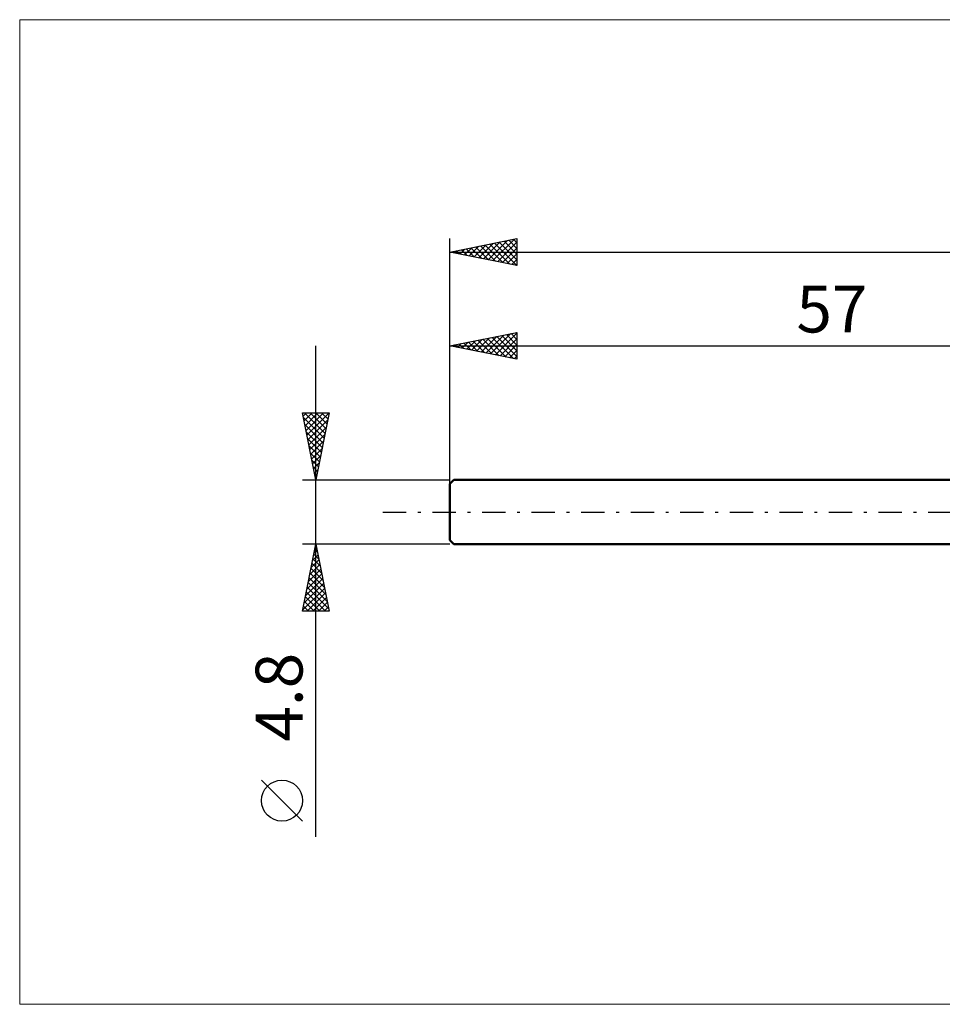
# Model space of a CAD drawing. Units: millimetres. Extents: x -89 to 183, y -37 to 37.
# Drawn here: x -89 to -20, y -37 to 37 of the extents above; entities that cross this region are included whole.
import ezdxf
from ezdxf.enums import TextEntityAlignment as Align

# ---------------------------------------------------------------- set-up
doc = ezdxf.new("R2010")
doc.units = ezdxf.units.MM
doc.header["$LTSCALE"] = 4.35
doc.linetypes.add('LONGDASH_DASH', pattern=[0.85, 0.4, -0.2, 0.05, -0.2])
for name, color, linetype in [('INFTOTAL', 9, 'CONTINUOUS'), ('SK1', 4, 'CONTINUOUS'), ('SK2', 7, 'CONTINUOUS'), ('SK4', 2, 'LONGDASH_DASH')]:
    doc.layers.add(name, color=color, linetype=linetype)
doc.styles.get("Standard").update_dxf_attribs({"font": 'Monospac821 BT'})

msp = doc.modelspace()

# ---------------------------------------------------------------- linework, layer by layer
at = {"layer": 'INFTOTAL', "color": 9, "linetype": 'CONTINUOUS', "lineweight": 18}
for p, q in [((130.9, 36.74), (-89.1, 36.74)), ((-89.1, 36.74), (-89.1, -36.74)), ((-89.1, -36.74), (130.9, -36.74))]:
    msp.add_line(p, q, dxfattribs=at)
at = {"layer": 'SK1', "color": 4, "linetype": 'CONTINUOUS', "lineweight": 50}
for p, q in [((-56.7, 2.4), (-57, 2.1)), ((0, 2.4), (-56.7, 2.4)), ((-57, 2.1), (-57, -2.1)), ((-57, -2.1), (-56.7, -2.4)), ((-56.7, -2.4), (0, -2.4))]:
    msp.add_line(p, q, dxfattribs=at)
at = {"layer": 'SK2', "color": 7, "linetype": 'CONTINUOUS', "lineweight": 25}
for p, q in [((-57, 0), (-57, 20.4)), ((-57, 19.4), (-52, 20.4)), ((-55.205, 19.041), (-54.308, 19.938)), ((-54.852, 18.97), (-53.777, 20.045)), ((-54.732, 19.854), (-53.598, 18.72)), ((-54.498, 18.9), (-53.247, 20.151)), ((-54.378, 19.924), (-53.067, 18.613)), ((-54.145, 18.829), (-52.717, 20.257)), ((-54.025, 19.995), (-52.537, 18.507)), ((-53.791, 18.758), (-52.186, 20.363)), ((-53.671, 20.066), (-52.007, 18.401)), ((-53.437, 18.687), (-52, 20.125)), ((-53.318, 20.136), (-52, 18.819)), ((-52.964, 20.207), (-52, 19.243)), ((-52.61, 20.278), (-52, 19.667)), ((-52.257, 20.349), (-52, 20.092)), ((-52, 20.4), (-52, 18.4)), ((-57, 19.4), (88, 19.4)), ((-52, 18.4), (-57, 19.4)), ((-56.973, 19.395), (-56.959, 19.408)), ((-56.853, 19.429), (-56.78, 19.356)), ((-56.619, 19.324), (-56.429, 19.514)), ((-56.5, 19.5), (-56.249, 19.25)), ((-56.266, 19.253), (-55.899, 19.62)), ((-56.146, 19.571), (-55.719, 19.144)), ((-55.912, 19.182), (-55.368, 19.726)), ((-55.792, 19.642), (-55.189, 19.038)), ((-55.559, 19.112), (-54.838, 19.832)), ((-55.439, 19.712), (-54.658, 18.932)), ((-55.085, 19.783), (-54.128, 18.826)), ((-53.084, 18.617), (-52, 19.701)), ((-52.73, 18.546), (-52, 19.276)), ((-52.377, 18.475), (-52, 18.852)), ((-52.023, 18.405), (-52, 18.428)), ((-57, 2.4), (-57, 13.4)), ((-57, 12.4), (-52, 13.4)), ((-53.967, 11.793), (-52.451, 13.31)), ((-53.614, 11.723), (-52, 13.337)), ((-52.787, 13.243), (-52, 12.456)), ((-52.433, 13.313), (-52, 12.88)), ((-52.08, 13.384), (-52, 13.304)), ((-52, 13.4), (-52, 11.4)), ((-56.442, 12.288), (-56.163, 12.567)), ((-56.322, 12.536), (-55.984, 12.197)), ((-56.089, 12.218), (-55.633, 12.673)), ((-55.969, 12.606), (-55.453, 12.091)), ((-55.735, 12.147), (-55.103, 12.779)), ((-55.615, 12.677), (-54.923, 11.985)), ((-55.382, 12.076), (-54.572, 12.886)), ((-55.262, 12.748), (-54.393, 11.879)), ((-55.028, 12.006), (-54.042, 12.992)), ((-54.908, 12.818), (-53.862, 11.772)), ((-54.675, 11.935), (-53.512, 13.098)), ((-54.555, 12.889), (-53.332, 11.666)), ((-54.321, 11.864), (-52.981, 13.204)), ((-54.201, 12.96), (-52.802, 11.56)), ((-53.848, 13.03), (-52.271, 11.454)), ((-53.494, 13.101), (-52, 11.607)), ((-53.26, 11.652), (-52, 12.912)), ((-53.14, 13.172), (-52, 12.031)), ((-67, -24.244), (-67, 12.4)), ((-57, 12.4), (0, 12.4)), ((-52, 11.4), (-57, 12.4)), ((-56.796, 12.359), (-56.694, 12.461)), ((-56.676, 12.465), (-56.514, 12.303)), ((-52.907, 11.581), (-52, 12.488)), ((-52.553, 11.511), (-52, 12.064)), ((-52.2, 11.44), (-52, 11.64)), ((-67, 2.4), (-68, 7.4)), ((-68, 7.4), (-66, 7.4)), ((-67.949, 7.146), (-67.695, 7.4)), ((-67.878, 6.792), (-67.27, 7.4)), ((-67.852, 7.4), (-66.309, 5.856)), ((-67.808, 6.439), (-66.846, 7.4)), ((-67.737, 6.085), (-66.422, 7.4)), ((-67.666, 5.731), (-66.001, 7.397)), ((-67.428, 7.4), (-66.238, 6.21)), ((-67.004, 7.4), (-66.167, 6.563)), ((-66, 7.4), (-67, 2.4)), ((-66.58, 7.4), (-66.097, 6.917)), ((-66.155, 7.4), (-66.026, 7.27)), ((-67.931, 7.054), (-66.379, 5.503)), ((-67.596, 5.378), (-66.107, 6.867)), ((-67.825, 6.524), (-66.45, 5.149)), ((-67.719, 5.993), (-66.521, 4.796)), ((-67.525, 5.024), (-66.213, 6.336)), ((-67.613, 5.463), (-66.592, 4.442)), ((-67.454, 4.671), (-66.319, 5.806)), ((-67.383, 4.317), (-66.425, 5.276)), ((-67.507, 4.933), (-66.662, 4.089)), ((-67.313, 3.964), (-66.531, 4.745)), ((-67.4, 4.402), (-66.733, 3.735)), ((-67.294, 3.872), (-66.804, 3.381)), ((-67.242, 3.61), (-66.637, 4.215)), ((-67.171, 3.257), (-66.743, 3.685)), ((-67.188, 3.342), (-66.874, 3.028)), ((-67.101, 2.903), (-66.849, 3.154)), ((-68, 2.4), (-57, 2.4)), ((-67.082, 2.811), (-66.945, 2.674)), ((-67.03, 2.549), (-66.955, 2.624)), ((-67, -2.4), (-68, -2.4)), ((-68, -7.4), (-67, -2.4)), ((-67.134, -3.07), (-66.911, -2.847)), ((-67.078, -2.792), (-66.882, -2.988)), ((-67.028, -2.54), (-66.981, -2.493)), ((-67.008, -2.438), (-66.989, -2.457)), ((-57, -2.4), (-67, -2.4)), ((-67, -2.4), (-66, -7.4)), ((-67.346, -4.131), (-66.769, -3.554)), ((-67.24, -3.6), (-66.84, -3.2)), ((-67.22, -3.499), (-66.67, -4.048)), ((-67.149, -3.145), (-66.776, -3.518)), ((-67.558, -5.191), (-66.628, -4.261)), ((-67.452, -4.661), (-66.699, -3.907)), ((-67.361, -4.206), (-66.458, -5.109)), ((-67.29, -3.852), (-66.564, -4.579)), ((-67.77, -6.252), (-66.486, -4.968)), ((-67.664, -5.722), (-66.557, -4.615)), ((-67.503, -4.913), (-66.246, -6.17)), ((-67.432, -4.56), (-66.352, -5.639)), ((-67.983, -7.313), (-66.345, -5.675)), ((-67.876, -6.782), (-66.416, -5.322)), ((-67.644, -5.62), (-66.034, -7.23)), ((-67.573, -5.267), (-66.14, -6.7)), ((-67.785, -6.327), (-66.713, -7.4)), ((-67.715, -5.974), (-66.289, -7.4)), ((-67.645, -7.4), (-66.274, -6.029)), ((-67.221, -7.4), (-66.204, -6.382)), ((-67.927, -7.034), (-67.561, -7.4)), ((-67.856, -6.681), (-67.137, -7.4)), ((-66.797, -7.4), (-66.133, -6.736)), ((-66.373, -7.4), (-66.062, -7.089)), ((-66, -7.4), (-68, -7.4)), ((-67.998, -7.388), (-67.986, -7.4)), ((-68, -23.071), (-71.062, -20.008))]:
    msp.add_line(p, q, dxfattribs=at)
msp.add_circle((-69.531, -21.539), 1.531, dxfattribs=at)
at = {"layer": 'SK4', "color": 2, "linetype": 'LONGDASH_DASH', "lineweight": 25}
msp.add_line((-62, 0), (93, 0), dxfattribs=at)

# ---------------------------------------------------------------- texts
at = {"layer": 'SK2', "color": 7, "linetype": 'CONTINUOUS', "lineweight": 25}
msp.add_text('57', height=3.5, dxfattribs=at).set_placement((-28.5, 13.4), align=Align.CENTER)
msp.add_text('4.8', height=3.5, rotation=90, dxfattribs=at).set_placement((-68, -13.822), align=Align.CENTER)

doc.saveas('drawing.dxf')
